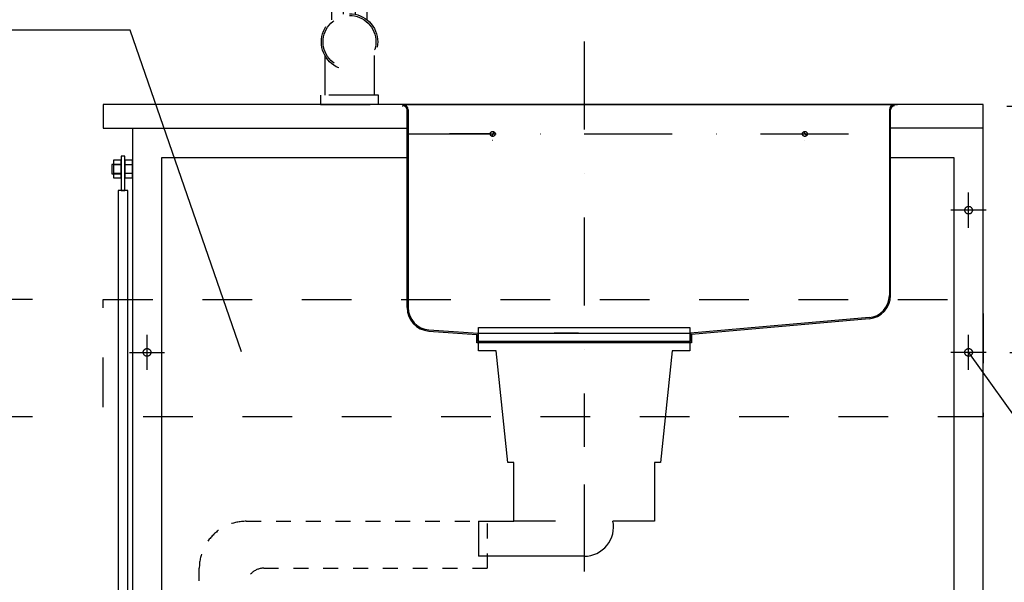
# Model space of a CAD drawing. Extents: x 101953 to 118438, y 11660 to 23201.
# Drawn here: x 113972 to 114811, y 18608 to 19087 of the extents above; entities that cross this region are included whole.
import ezdxf

# ---------------------------------------------------------------- set-up
doc = ezdxf.new("R2010")
doc.units = 0
doc.header["$LTSCALE"] = 20
doc.header["$PDMODE"] = 1
doc.header["$PDSIZE"] = -2
for name, pattern in [('______-13', [1.27, 0.635, -0.635]), ('______-26', [6.433334, 4.020834, -0.804167, 0.804167, -0.804167]), ('DASHDOT', [7.5, 3.75, -1.875, 0.00254, -1.87246]), ('DOT', [1.875, 0.00254, -1.87246]), ('VW-01__Z_J__', [4.23225, 2.116125, -2.116125])]:
    doc.linetypes.add(name, pattern=pattern)
doc.layers.get('0').update_dxf_attribs({"linetype": 'CONTINUOUS'})
doc.layers.get('DEFPOINTS').update_dxf_attribs({"linetype": 'CONTINUOUS'})
for name, color, linetype in [('1', 7, 'CONTINUOUS'), ('__', 7, 'CONTINUOUS'), ('__-1', 7, 'CONTINUOUS'), ('__-2', 7, 'CONTINUOUS'), ('OGGETTO', 7, 'CONTINUOUS')]:
    doc.layers.add(name, color=color, linetype=linetype)
doc.styles.add('_______', font='txt', dxfattribs={"bigfont": 'ＭＳ ゴシック'})
doc.dimstyles.new('SPEAC', dxfattribs={"dimtxt": 43.288773, "dimasz": 10.014893, "dimexe": 0, "dimexo": 60, "dimgap": 4, "dimtad": 1, "dimblk": 'DOT', "dimblk1": 'DOT', "dimblk2": 'DOT', "dimcen": 0, "dimazin": 3, "dimtfac": 1, "dimtix": 1, "dimtmove": 0, "dimatfit": 3})
doc.dimstyles.new('TOOLBOX', dxfattribs={"dimtxt": 43.288773, "dimasz": 11.999268, "dimexe": 0, "dimexo": 20, "dimgap": 2, "dimtad": 1, "dimblk": 'DOT', "dimblk1": 'DOT', "dimblk2": 'DOT', "dimcen": 0, "dimazin": 3, "dimtfac": 1, "dimtix": 1, "dimtmove": 0, "dimatfit": 3})

# ---------------------------------------------------------------- blocks, each defined once
blk = doc.blocks.new('____-134')
at = {"layer": '__-1', "color": 7, "linetype": '______-26'}
for p, q in [((114780.5, 18910), (114780.5, 18940)), ((114795.5, 18925), (114765.5, 18925))]:
    blk.add_line(p, q, dxfattribs=at)
at = {"layer": '__-1', "color": 7, "linetype": 'CONTINUOUS', "flags": 128}
blk.add_lwpolyline([(114777.25, 18925), (114777.27, 18925.32), (114777.32, 18925.63), (114777.39, 18925.94), (114777.5, 18926.24), (114777.64, 18926.53), (114777.8, 18926.81), (114777.99, 18927.06), (114778.21, 18927.3), (114778.44, 18927.51), (114778.7, 18927.7), (114778.97, 18927.87), (114779.26, 18928), (114779.56, 18928.11), (114779.87, 18928.19), (114780.18, 18928.23), (114780.5, 18928.25), (114780.82, 18928.23), (114781.14, 18928.19), (114781.45, 18928.11), (114781.75, 18928), (114782.04, 18927.87), (114782.31, 18927.7), (114782.57, 18927.51), (114782.8, 18927.3), (114783.02, 18927.06), (114783.21, 18926.81), (114783.37, 18926.53), (114783.51, 18926.24), (114783.61, 18925.94), (114783.69, 18925.63), (114783.74, 18925.32), (114783.75, 18925), (114783.74, 18924.68), (114783.69, 18924.37), (114783.61, 18924.06), (114783.51, 18923.76), (114783.37, 18923.47), (114783.21, 18923.19), (114783.02, 18922.94), (114782.8, 18922.7), (114782.57, 18922.49), (114782.31, 18922.3), (114782.04, 18922.13), (114781.75, 18922), (114781.45, 18921.89), (114781.14, 18921.81), (114780.82, 18921.77), (114780.5, 18921.75), (114780.18, 18921.77), (114779.87, 18921.81), (114779.56, 18921.89), (114779.26, 18922), (114778.97, 18922.13), (114778.7, 18922.3), (114778.44, 18922.49), (114778.21, 18922.7), (114777.99, 18922.94), (114777.8, 18923.19), (114777.64, 18923.47), (114777.5, 18923.76), (114777.39, 18924.06), (114777.32, 18924.37), (114777.27, 18924.68)], close=True, dxfattribs=at)
blk = doc.blocks.new('____-142')
at = {"layer": '__'}
for p, q in [((114058.5, 18963.75), (114052, 18963.75)), ((114058.5, 18956.25), (114052, 18956.25))]:
    blk.add_line(p, q, dxfattribs=at)
at = {"layer": '__', "flags": 128}
blk.add_lwpolyline([(114058.5, 18967.5), (114052, 18967.5), (114052, 18952.5), (114058.5, 18952.5)], close=True, dxfattribs=at)
blk = doc.blocks.new('____-143')
at = {"layer": '__'}
for p, q in [((114068, 18963.75), (114061.5, 18963.75)), ((114068, 18956.25), (114061.5, 18956.25))]:
    blk.add_line(p, q, dxfattribs=at)
at = {"layer": '__', "flags": 128}
blk.add_lwpolyline([(114068, 18967.5), (114061.5, 18967.5), (114061.5, 18952.5), (114068, 18952.5)], close=True, dxfattribs=at)
blk = doc.blocks.new('____-144')
at = {"layer": '1', "color": 7, "linetype": 'DASHDOT'}
for p, q in [((114453, 19068.78), (114453, 18723.23)), ((114303, 18990), (114714, 18990))]:
    blk.add_line(p, q, dxfattribs=at)
at = {"layer": '1', "color": 7, "linetype": 'CONTINUOUS'}
for p, q in [((114298, 19014), (114298.5, 19014)), ((114298.5, 19015), (114719.79, 19015)), ((114448, 19015), (114338.25, 19015)), ((114448, 19015), (114427.27, 19015)), ((114302, 18841.91), (114302, 19010.5)), ((114303, 19010.5), (114303, 18841.91)), ((114713, 19010.5), (114713, 18852.33)), ((114714, 18852.33), (114714, 19010.5)), ((114372.1, 18990), (114338.25, 18990)), ((114375.87, 18991.91), (114374.14, 18988.09)), ((114639.71, 18991.65), (114642.3, 18988.35)), ((114695.67, 18833.41), (114543.5, 18820)), ((114695.76, 18832.41), (114544.5, 18819.08)), ((114320.59, 18821.96), (114361.5, 18819.07)), ((114320.67, 18822.95), (114362.5, 18820)), ((114361.5, 18812), (114361.5, 18819.07)), ((114362.5, 18820), (114543.5, 18820)), ((114362.5, 18813), (114362.5, 18820)), ((114448, 18820), (114427.27, 18820)), ((114543.5, 18820), (114543.5, 18813)), ((114544.5, 18819.06), (114544.5, 18812)), ((114544.5, 18812), (114361.5, 18812)), ((114543.5, 18813), (114362.5, 18813)), ((114448, 18813), (114427.27, 18813))]:
    blk.add_line(p, q, dxfattribs=at)
at = {"layer": '1', "color": 7, "linetype": 'DOT', "flags": 128}
for points in [[(114375, 18984.5), (114374.46, 18984.53), (114373.93, 18984.61), (114373.41, 18984.74), (114372.9, 18984.92), (114372.41, 18985.15), (114371.95, 18985.43), (114371.51, 18985.75), (114371.11, 18986.11), (114370.75, 18986.51), (114370.43, 18986.94), (114370.15, 18987.41), (114369.92, 18987.9), (114369.74, 18988.4), (114369.61, 18988.93), (114369.53, 18989.46), (114369.5, 18990), (114369.53, 18990.54), (114369.61, 18991.07), (114369.74, 18991.6), (114369.92, 18992.1), (114370.15, 18992.59), (114370.43, 18993.06), (114370.75, 18993.49), (114371.11, 18993.89), (114371.51, 18994.25), (114371.95, 18994.57), (114372.41, 18994.85), (114372.9, 18995.08), (114373.41, 18995.26), (114373.93, 18995.39), (114374.46, 18995.47), (114375, 18995.5), (114375.54, 18995.47), (114376.08, 18995.39), (114376.6, 18995.26), (114377.11, 18995.08), (114377.6, 18994.85), (114378.06, 18994.57), (114378.49, 18994.25), (114378.89, 18993.89), (114379.25, 18993.49), (114379.58, 18993.06), (114379.85, 18992.59), (114380.08, 18992.1), (114380.27, 18991.6), (114380.4, 18991.07), (114380.48, 18990.54), (114380.5, 18990), (114380.48, 18989.46), (114380.4, 18988.93), (114380.27, 18988.4), (114380.08, 18987.9), (114379.85, 18987.41), (114379.58, 18986.94), (114379.25, 18986.51), (114378.89, 18986.11), (114378.49, 18985.75), (114378.06, 18985.43), (114377.6, 18985.15), (114377.11, 18984.92), (114376.6, 18984.74), (114376.08, 18984.61), (114375.54, 18984.53)], [(114641, 18984.5), (114640.46, 18984.53), (114639.93, 18984.61), (114639.41, 18984.74), (114638.9, 18984.92), (114638.41, 18985.15), (114637.95, 18985.43), (114637.51, 18985.75), (114637.11, 18986.11), (114636.75, 18986.51), (114636.43, 18986.94), (114636.15, 18987.41), (114635.92, 18987.9), (114635.74, 18988.4), (114635.61, 18988.93), (114635.53, 18989.46), (114635.5, 18990), (114635.53, 18990.54), (114635.61, 18991.07), (114635.74, 18991.6), (114635.92, 18992.1), (114636.15, 18992.59), (114636.43, 18993.06), (114636.75, 18993.49), (114637.11, 18993.89), (114637.51, 18994.25), (114637.95, 18994.57), (114638.41, 18994.85), (114638.9, 18995.08), (114639.41, 18995.26), (114639.93, 18995.39), (114640.46, 18995.47), (114641, 18995.5), (114641.54, 18995.47), (114642.08, 18995.39), (114642.6, 18995.26), (114643.11, 18995.08), (114643.6, 18994.85), (114644.06, 18994.57), (114644.49, 18994.25), (114644.89, 18993.89), (114645.25, 18993.49), (114645.58, 18993.06), (114645.85, 18992.59), (114646.08, 18992.1), (114646.27, 18991.6), (114646.4, 18991.07), (114646.48, 18990.54), (114646.5, 18990), (114646.48, 18989.46), (114646.4, 18988.93), (114646.27, 18988.4), (114646.08, 18987.9), (114645.85, 18987.41), (114645.58, 18986.94), (114645.25, 18986.51), (114644.89, 18986.11), (114644.49, 18985.75), (114644.06, 18985.43), (114643.6, 18985.15), (114643.11, 18984.92), (114642.6, 18984.74), (114642.08, 18984.61), (114641.54, 18984.53)]]:
    blk.add_lwpolyline(points, close=True, dxfattribs=at)
at = {"layer": '1', "color": 7, "linetype": 'CONTINUOUS', "flags": 128}
for points in [[(114375, 18987.9), (114374.8, 18987.91), (114374.59, 18987.94), (114374.39, 18987.99), (114374.2, 18988.06), (114374.01, 18988.15), (114373.84, 18988.25), (114373.67, 18988.38), (114373.52, 18988.52), (114373.38, 18988.67), (114373.26, 18988.83), (114373.15, 18989.01), (114373.06, 18989.2), (114372.99, 18989.39), (114372.94, 18989.59), (114372.91, 18989.79), (114372.9, 18990), (114372.91, 18990.21), (114372.94, 18990.41), (114372.99, 18990.61), (114373.06, 18990.8), (114373.15, 18990.99), (114373.26, 18991.17), (114373.38, 18991.33), (114373.52, 18991.48), (114373.67, 18991.62), (114373.84, 18991.75), (114374.01, 18991.85), (114374.2, 18991.94), (114374.39, 18992.01), (114374.59, 18992.06), (114374.8, 18992.09), (114375, 18992.1), (114375.21, 18992.09), (114375.41, 18992.06), (114375.61, 18992.01), (114375.81, 18991.94), (114375.99, 18991.85), (114376.17, 18991.75), (114376.34, 18991.62), (114376.49, 18991.48), (114376.63, 18991.33), (114376.75, 18991.17), (114376.86, 18990.99), (114376.94, 18990.8), (114377.01, 18990.61), (114377.06, 18990.41), (114377.09, 18990.21), (114377.1, 18990), (114377.09, 18989.79), (114377.06, 18989.59), (114377.01, 18989.39), (114376.94, 18989.2), (114376.86, 18989.01), (114376.75, 18988.83), (114376.63, 18988.67), (114376.49, 18988.52), (114376.34, 18988.38), (114376.17, 18988.25), (114375.99, 18988.15), (114375.81, 18988.06), (114375.61, 18987.99), (114375.41, 18987.94), (114375.21, 18987.91)], [(114641, 18987.9), (114640.8, 18987.91), (114640.59, 18987.94), (114640.39, 18987.99), (114640.2, 18988.06), (114640.01, 18988.15), (114639.84, 18988.25), (114639.67, 18988.38), (114639.52, 18988.52), (114639.38, 18988.67), (114639.26, 18988.83), (114639.15, 18989.01), (114639.06, 18989.2), (114638.99, 18989.39), (114638.94, 18989.59), (114638.91, 18989.79), (114638.9, 18990), (114638.91, 18990.21), (114638.94, 18990.41), (114638.99, 18990.61), (114639.06, 18990.8), (114639.15, 18990.99), (114639.26, 18991.17), (114639.38, 18991.33), (114639.52, 18991.48), (114639.67, 18991.62), (114639.84, 18991.75), (114640.01, 18991.85), (114640.2, 18991.94), (114640.39, 18992.01), (114640.59, 18992.06), (114640.8, 18992.09), (114641, 18992.1), (114641.21, 18992.09), (114641.41, 18992.06), (114641.61, 18992.01), (114641.81, 18991.94), (114641.99, 18991.85), (114642.17, 18991.75), (114642.34, 18991.62), (114642.49, 18991.48), (114642.63, 18991.33), (114642.75, 18991.17), (114642.86, 18990.99), (114642.94, 18990.8), (114643.01, 18990.61), (114643.06, 18990.41), (114643.09, 18990.21), (114643.1, 18990), (114643.09, 18989.79), (114643.06, 18989.59), (114643.01, 18989.39), (114642.94, 18989.2), (114642.86, 18989.01), (114642.75, 18988.83), (114642.63, 18988.67), (114642.49, 18988.52), (114642.34, 18988.38), (114642.17, 18988.25), (114641.99, 18988.15), (114641.81, 18988.06), (114641.61, 18987.99), (114641.41, 18987.94), (114641.21, 18987.91)]]:
    blk.add_lwpolyline(points, close=True, dxfattribs=at)
at = {"layer": '1', "color": 7, "linetype": 'CONTINUOUS'}
for centre, radius, start, end in [((114298.5, 19010.5), 4.5, 0, 90), ((114298.5, 19010.5), 3.5, 360, 90), ((114717.5, 19010.5), 4.5, 90, 180), ((114717.5, 19010.5), 3.5, 90, 180), ((114694, 18852.33), 19, 275.03551, 0), ((114694, 18852.33), 20, 275.03551, 360), ((114322, 18841.91), 20, 180, 265.96229), ((114322, 18841.91), 19, 180, 265.96229)]:
    blk.add_arc(centre, radius, start, end, dxfattribs=at)
blk = doc.blocks.new('____-232')
at = {"layer": '__-1', "color": 7, "linetype": 'CONTINUOUS'}
for p, q in [((114453, 18691), (114453, 18617)), ((114363, 18660), (114363, 18630)), ((114363, 18660), (114393, 18660)), ((114453, 18630), (114363, 18630))]:
    blk.add_line(p, q, dxfattribs=at)
at = {"layer": '__-1', "color": 7, "linetype": 'CONTINUOUS', "flags": 128}
blk.add_lwpolyline([(114428.51, 18660), (114393, 18660), (114393, 18710), (114388, 18710), (114378, 18805), (114363, 18805), (114363, 18825), (114543, 18825), (114543, 18805), (114528, 18805), (114518, 18710), (114513, 18710), (114513, 18660), (114477.5, 18660)], dxfattribs=at)
at = {"layer": '__-1', "color": 7, "linetype": 'CONTINUOUS'}
blk.add_arc((114453, 18655), 25, 270, 11.53696, dxfattribs=at)
blk = doc.blocks.new('____-233')
at = {"layer": '__-1', "color": 7, "linetype": '______-13'}
for p, q in [((114165, 18659.73), (114370.5, 18659.73)), ((114370.5, 18619.73), (114370.5, 18659.73)), ((114125, 18228), (114125, 18619.73)), ((114179.87, 18619.73), (114370.5, 18619.73)), ((114165, 18228), (114165, 18607.06)), ((114165, 18160), (114125, 18160))]:
    blk.add_line(p, q, dxfattribs=at)
for centre, radius in [((114165, 18619.73), 40), ((114179.87, 18604.86), 14.87)]:
    blk.add_arc(centre, radius, 90, 180, dxfattribs=at)
blk = doc.blocks.new('____-246')
at = {"layer": '__-1', "color": 7, "linetype": 'VW-01__Z_J__', "flags": 128}
for points in [[(114253, 19092.5), (114255.36, 19092.38), (114257.69, 19092.04), (114259.97, 19091.47), (114262.19, 19090.67), (114264.32, 19089.67), (114266.34, 19088.46), (114268.23, 19087.05), (114269.97, 19085.47), (114271.56, 19083.73), (114272.96, 19081.83), (114274.17, 19079.81), (114275.18, 19077.68), (114275.97, 19075.47), (114276.54, 19073.18), (114276.89, 19070.85), (114277, 19068.5), (114276.89, 19066.15), (114276.54, 19063.82), (114275.97, 19061.53), (114275.18, 19059.32), (114274.17, 19057.19), (114272.96, 19055.17), (114271.56, 19053.27), (114269.97, 19051.53), (114268.23, 19049.95), (114266.34, 19048.54), (114264.32, 19047.33), (114262.19, 19046.33), (114259.97, 19045.53), (114257.69, 19044.96), (114255.36, 19044.62), (114253, 19044.5), (114250.65, 19044.62), (114248.32, 19044.96), (114246.04, 19045.53), (114243.82, 19046.33), (114241.69, 19047.33), (114239.67, 19048.54), (114237.78, 19049.95), (114236.03, 19051.53), (114234.45, 19053.27), (114233.05, 19055.17), (114231.84, 19057.19), (114230.83, 19059.32), (114230.04, 19061.53), (114229.46, 19063.82), (114229.12, 19066.15), (114229, 19068.5), (114229.12, 19070.85), (114229.46, 19073.18), (114230.04, 19075.47), (114230.83, 19077.68), (114231.84, 19079.81), (114233.05, 19081.83), (114234.45, 19083.73), (114236.03, 19085.47), (114237.78, 19087.05), (114239.67, 19088.46), (114241.69, 19089.67), (114243.82, 19090.67), (114246.04, 19091.47), (114248.32, 19092.04), (114250.65, 19092.38)], [(114253, 19091), (114255.21, 19090.89), (114257.39, 19090.57), (114259.53, 19090.03), (114261.61, 19089.29), (114263.61, 19088.34), (114265.5, 19087.21), (114267.28, 19085.89), (114268.91, 19084.41), (114270.4, 19082.77), (114271.71, 19081), (114272.85, 19079.11), (114273.79, 19077.11), (114274.53, 19075.03), (114275.07, 19072.89), (114275.39, 19070.71), (114275.5, 19068.5), (114275.39, 19066.29), (114275.07, 19064.11), (114274.53, 19061.97), (114273.79, 19059.89), (114272.85, 19057.89), (114271.71, 19056), (114270.4, 19054.23), (114268.91, 19052.59), (114267.28, 19051.11), (114265.5, 19049.79), (114263.61, 19048.66), (114261.61, 19047.71), (114259.53, 19046.97), (114257.39, 19046.43), (114255.21, 19046.11), (114253, 19046), (114250.8, 19046.11), (114248.61, 19046.43), (114246.47, 19046.97), (114244.39, 19047.71), (114242.4, 19048.66), (114240.5, 19049.79), (114238.73, 19051.11), (114237.09, 19052.59), (114235.61, 19054.23), (114234.3, 19056), (114233.16, 19057.89), (114232.22, 19059.89), (114231.47, 19061.97), (114230.94, 19064.11), (114230.61, 19066.29), (114230.5, 19068.5), (114230.61, 19070.71), (114230.94, 19072.89), (114231.47, 19075.03), (114232.22, 19077.11), (114233.16, 19079.11), (114234.3, 19081), (114235.61, 19082.77), (114237.09, 19084.41), (114238.73, 19085.89), (114240.5, 19087.21), (114242.4, 19088.34), (114244.39, 19089.29), (114246.47, 19090.03), (114248.61, 19090.57), (114250.8, 19090.89)]]:
    blk.add_lwpolyline(points, close=True, dxfattribs=at)
blk = doc.blocks.new('____-247')
at = {"color": 7, "linetype": 'VW-01__Z_J__'}
for p, q in [((114241, 19288.48), (114241, 19111.5)), ((114265, 19287), (114265, 19111.5)), ((114443, 19287), (114443, 19245)), ((114467, 19287), (114467, 19245)), ((114441, 19245), (114469, 19245)), ((114441, 19245), (114441, 19225)), ((114469, 19245), (114469, 19225)), ((114441, 19225), (114469, 19225)), ((114238, 19111.5), (114268, 19111.5)), ((114238, 19099.5), (114238, 19111.5)), ((114268, 19099.5), (114268, 19111.5)), ((114268, 19099.5), (114238, 19099.5)), ((114238, 19099.5), (114238, 19097.5)), ((114238, 19087.23), (114238, 19097.5)), ((114268, 19099.5), (114268, 19097.5)), ((114268, 19087.23), (114268, 19097.5)), ((114232, 19056.88), (114232, 19023)), ((114274, 19056.88), (114274, 19023)), ((114277.75, 19023), (114228.25, 19023)), ((114228.25, 19023), (114228.25, 19015)), ((114277.75, 19015), (114277.75, 19023)), ((114228.25, 19015), (114277.75, 19015))]:
    blk.add_line(p, q, dxfattribs=at)
for radius in [113, 89]:
    blk.add_arc((114354, 19287), radius, 0, 180, dxfattribs=at)
at = {"layer": 'OGGETTO', "color": 7, "linetype": 'VW-01__Z_J__'}
for p, q in [((114248, 19091.97), (114248, 19159.27)), ((114248, 19159.27), (114258, 19159.27)), ((114258, 19091.97), (114258, 19159.27))]:
    blk.add_line(p, q, dxfattribs=at)
at = {"layer": '__-1', "color": 7}
blk.add_blockref('____-246', (0, 0), dxfattribs=at)
blk = doc.blocks.new('_DOT')
at = {"color": 0, "linetype": 'BYBLOCK'}
blk.add_line((-0.5, 0), (-1, 0), dxfattribs=at)
at = {"color": 0, "linetype": 'BYBLOCK', "const_width": 0.5}
blk.add_lwpolyline([(-0.25, 0, 1), (0.25, 0, 1)], format="xyb", close=True, dxfattribs=at)
blk = doc.blocks.new('*D406')
at = {"layer": '__-2', "color": 0}
for p, q in [((114813, 19013.75), (114910.97, 19013.75)), ((114910.97, 18815.75), (114910.97, 19001.75)), ((114815.5, 18803.75), (114910.97, 18803.75))]:
    blk.add_line(p, q, dxfattribs=at)
at = {"layer": 'DEFPOINTS', "color": 0}
for p in [(114793, 19013.75), (114910.97, 19013.75), (114795.5, 18803.75)]:
    blk.add_point(p, dxfattribs=at)
at = {"layer": '__-2', "color": 0, "xscale": 11.999267578125, "yscale": 11.999267578125, "zscale": 11.999267578125}
for p, rotation in [((114910.97, 19013.75), 90), ((114910.97, 18803.75), 270)]:
    blk.add_blockref('_DOT', p, dxfattribs=dict(at, rotation=rotation))
at = {"layer": '__-2', "color": 0, "linetype": 'CONTINUOUS', "style": '_______'}
blk.add_text('210', height=43.289, rotation=90, dxfattribs=at).set_placement((114908.96, 18866.32))
blk = doc.blocks.new('____-251')
at = {"layer": '__-1', "color": 7, "linetype": '______-26'}
for p, q in [((114780.5, 18788.75), (114780.5, 18818.75)), ((114795.5, 18803.75), (114765.5, 18803.75))]:
    blk.add_line(p, q, dxfattribs=at)
at = {"layer": '__-1', "color": 7, "linetype": 'CONTINUOUS', "flags": 128}
blk.add_lwpolyline([(114777.25, 18803.75), (114777.27, 18804.07), (114777.32, 18804.38), (114777.39, 18804.69), (114777.5, 18804.99), (114777.64, 18805.28), (114777.8, 18805.56), (114777.99, 18805.81), (114778.21, 18806.05), (114778.44, 18806.26), (114778.7, 18806.45), (114778.97, 18806.62), (114779.26, 18806.75), (114779.56, 18806.86), (114779.87, 18806.94), (114780.18, 18806.98), (114780.5, 18807), (114780.82, 18806.98), (114781.14, 18806.94), (114781.45, 18806.86), (114781.75, 18806.75), (114782.04, 18806.62), (114782.31, 18806.45), (114782.57, 18806.26), (114782.8, 18806.05), (114783.02, 18805.81), (114783.21, 18805.56), (114783.37, 18805.28), (114783.51, 18804.99), (114783.61, 18804.69), (114783.69, 18804.38), (114783.74, 18804.07), (114783.75, 18803.75), (114783.74, 18803.43), (114783.69, 18803.12), (114783.61, 18802.81), (114783.51, 18802.51), (114783.37, 18802.22), (114783.21, 18801.94), (114783.02, 18801.69), (114782.8, 18801.45), (114782.57, 18801.24), (114782.31, 18801.05), (114782.04, 18800.88), (114781.75, 18800.75), (114781.45, 18800.64), (114781.14, 18800.56), (114780.82, 18800.52), (114780.5, 18800.5), (114780.18, 18800.52), (114779.87, 18800.56), (114779.56, 18800.64), (114779.26, 18800.75), (114778.97, 18800.88), (114778.7, 18801.05), (114778.44, 18801.24), (114778.21, 18801.45), (114777.99, 18801.69), (114777.8, 18801.94), (114777.64, 18802.22), (114777.5, 18802.51), (114777.39, 18802.81), (114777.32, 18803.12), (114777.27, 18803.43)], close=True, dxfattribs=at)
blk = doc.blocks.new('____-252')
at = {"layer": '__-1', "color": 7, "linetype": '______-26'}
for p, q in [((114080.5, 18788.75), (114080.5, 18818.75)), ((114065.5, 18803.75), (114095.5, 18803.75))]:
    blk.add_line(p, q, dxfattribs=at)
at = {"layer": '__-1', "color": 7, "linetype": 'CONTINUOUS', "flags": 128}
blk.add_lwpolyline([(114083.75, 18803.75), (114083.74, 18803.43), (114083.69, 18803.12), (114083.61, 18802.81), (114083.51, 18802.51), (114083.37, 18802.22), (114083.21, 18801.94), (114083.02, 18801.69), (114082.8, 18801.45), (114082.57, 18801.24), (114082.31, 18801.05), (114082.04, 18800.88), (114081.75, 18800.75), (114081.45, 18800.64), (114081.14, 18800.56), (114080.82, 18800.52), (114080.5, 18800.5), (114080.18, 18800.52), (114079.87, 18800.56), (114079.56, 18800.64), (114079.26, 18800.75), (114078.97, 18800.88), (114078.7, 18801.05), (114078.44, 18801.24), (114078.21, 18801.45), (114077.99, 18801.69), (114077.8, 18801.94), (114077.64, 18802.22), (114077.5, 18802.51), (114077.39, 18802.81), (114077.32, 18803.12), (114077.27, 18803.43), (114077.25, 18803.75), (114077.27, 18804.07), (114077.32, 18804.38), (114077.39, 18804.69), (114077.5, 18804.99), (114077.64, 18805.28), (114077.8, 18805.56), (114077.99, 18805.81), (114078.21, 18806.05), (114078.44, 18806.26), (114078.7, 18806.45), (114078.97, 18806.62), (114079.26, 18806.75), (114079.56, 18806.86), (114079.87, 18806.94), (114080.18, 18806.98), (114080.5, 18807), (114080.82, 18806.98), (114081.14, 18806.94), (114081.45, 18806.86), (114081.75, 18806.75), (114082.04, 18806.62), (114082.31, 18806.45), (114082.57, 18806.26), (114082.8, 18806.05), (114083.02, 18805.81), (114083.21, 18805.56), (114083.37, 18805.28), (114083.51, 18804.99), (114083.61, 18804.69), (114083.69, 18804.38), (114083.74, 18804.07)], close=True, dxfattribs=at)
blk = doc.blocks.new('*D409')
at = {"layer": '__-2', "color": 0, "linetype": 'CONTINUOUS'}
for p, q in [((113983, 18848.75), (113843, 18848.75)), ((113843, 18758.76), (113843, 18838.74)), ((113983, 18748.75), (113843, 18748.75))]:
    blk.add_line(p, q, dxfattribs=at)
at = {"layer": 'DEFPOINTS', "color": 0}
for p in [(113843, 18848.75), (114043, 18848.75), (114043, 18748.75)]:
    blk.add_point(p, dxfattribs=at)
at = {"layer": '__-2', "color": 0, "xscale": 10.014892578125, "yscale": 10.014892578125, "zscale": 10.014892578125}
for p, rotation in [((113843, 18848.75), 90), ((113843, 18748.75), 270)]:
    blk.add_blockref('_DOT', p, dxfattribs=dict(at, rotation=rotation))
at = {"layer": '__-2', "color": 0, "linetype": 'CONTINUOUS', "style": '_______'}
blk.add_text('100', height=43.289, rotation=90, dxfattribs=at).set_placement((113839, 18754.89))
blk = doc.blocks.new('*D410')
at = {"layer": '__-2', "color": 0, "linetype": 'CONTINUOUS'}
for p, q in [((113983, 18748.75), (113843, 18748.75)), ((113843, 18738.74), (113843, 18168.76)), ((113932.01, 18158.75), (113843, 18158.75))]:
    blk.add_line(p, q, dxfattribs=at)
at = {"layer": 'DEFPOINTS', "color": 0}
for p in [(114043, 18748.75), (113843, 18158.75), (113992.01, 18158.75)]:
    blk.add_point(p, dxfattribs=at)
at = {"layer": '__-2', "color": 0, "xscale": 10.014892578125, "yscale": 10.014892578125, "zscale": 10.014892578125}
for p, rotation in [((113843, 18748.75), 90), ((113843, 18158.75), 270)]:
    blk.add_blockref('_DOT', p, dxfattribs=dict(at, rotation=rotation))
at = {"layer": '__-2', "color": 0, "linetype": 'CONTINUOUS', "style": '_______'}
blk.add_text('590', height=43.289, rotation=90, dxfattribs=at).set_placement((113839, 18411.42))
blk = doc.blocks.new('____-253')
at = {"layer": '__'}
for p, q in [((114043.003, 19015), (114043.003, 18995)), ((114793.003, 19015), (114043.003, 19015)), ((114793.003, 18995), (114793.003, 19015)), ((114043.003, 18995), (114302.003, 18995)), ((114068.003, 18995), (114068.003, 18190)), ((114793.003, 18995), (114713.003, 18995)), ((114793.003, 18190), (114793.003, 18995)), ((114093.003, 18970), (114303.003, 18970)), ((114093.003, 18190), (114093.003, 18970)), ((114713.003, 18970), (114768.003, 18970)), ((114768.003, 18970), (114768.003, 18190))]:
    blk.add_line(p, q, dxfattribs=at)
at = {"layer": '__', "flags": 128}
for points in [[(114058.503, 18971.035), (114058.503, 18941.876), (114061.503, 18941.876), (114061.503, 18971.035)], [(114058.503, 18964), (114050.503, 18964), (114050.503, 18956), (114058.503, 18956)], [(114064.003, 18941.876), (114056.003, 18941.876), (114056.003, 18238.124), (114064.003, 18238.124)]]:
    blk.add_lwpolyline(points, close=True, dxfattribs=at)
at = {"layer": '__-1', "color": 7, "linetype": 'CONTINUOUS'}
for p, q in [((114065.967, 19078.331), (113484.633, 19078.331)), ((114160.967, 18804.331), (114065.967, 19078.331)), ((114780.503, 18803.75), (114864.967, 18685.331))]:
    blk.add_line(p, q, dxfattribs=at)
at = {"layer": '__-1', "color": 7, "linetype": 'VW-01__Z_J__', "flags": 128}
blk.add_lwpolyline([(114043.003, 18848.75), (114793.003, 18848.75), (114793.003, 18748.75), (114043.003, 18748.75)], close=True, dxfattribs=at)
at = {"layer": '__', "color": 7}
for name in ['____-142', '____-143']:
    blk.add_blockref(name, (0, 0), dxfattribs=at)
at = {"layer": '__-1', "color": 7}
for name in ['____-247', '____-144', '____-134', '____-252', '____-232', '____-251', '____-233']:
    blk.add_blockref(name, (0, 0), dxfattribs=at)
at = {"layer": '__-2'}
dim = blk.add_linear_dim(base=(114910.967, 19013.75), p1=(114795.503, 18803.75), p2=(114793.003, 19013.75), angle=270, dimstyle='TOOLBOX', override={"dimpost": '<>'}, dxfattribs=at)
dim.commit()
dim.dimension.update_dxf_attribs({"geometry": '*D406', "text_midpoint": (114887.314, 18908.75)})
at = {"layer": '__-2', "color": 22, "linetype": 'CONTINUOUS'}
for base, p2, picture, middle in [((113843.003, 18848.75), (114043.003, 18848.75), '*D409', (113817.351, 18798.75)), ((113843.003, 18158.75), (113992.013, 18158.75), '*D410', (113817.351, 18453.75))]:
    dim = blk.add_linear_dim(base=base, p1=(114043.003, 18748.75), p2=p2, angle=270, dimstyle='SPEAC', override={"dimpost": '<>'}, dxfattribs=at)
    dim.commit()
    dim.dimension.update_dxf_attribs({"geometry": picture, "text_midpoint": middle})
blk = doc.blocks.new('_1_20__-2_2D')
at = {"layer": '__-1', "color": 7}
blk.add_blockref('____-253', (0, 0), dxfattribs=at)

msp = doc.modelspace()

# ---------------------------------------------------------------- block references
at = {"layer": '__-1', "color": 7}
msp.add_blockref('_1_20__-2_2D', (0, 0), dxfattribs=at)

doc.saveas('drawing.dxf')
